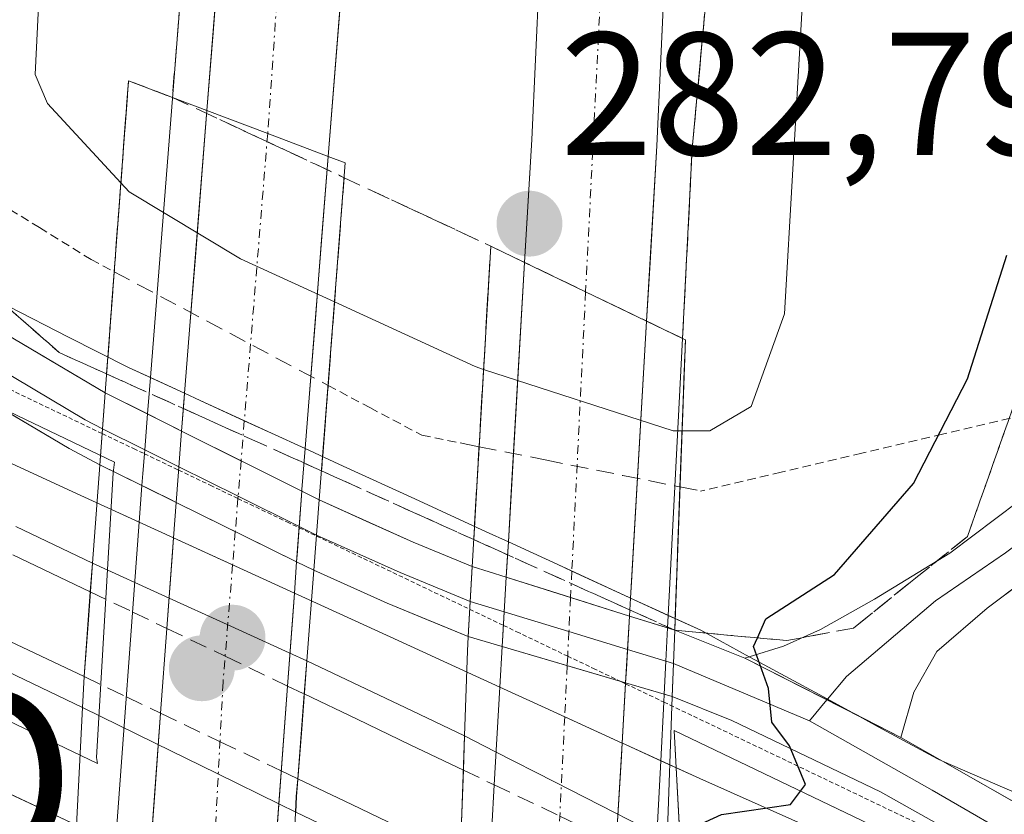
# Model space of a CAD drawing. Units: metres. Extents: x 608412 to 611892, y 4666810 to 4669177.
# Drawn here: x 609600 to 609656, y 4669039 to 4669085 of the extents above; entities that cross this region are included whole.
import ezdxf
from ezdxf.enums import TextEntityAlignment as Align

# ---------------------------------------------------------------- set-up
doc = ezdxf.new("R2010")
doc.units = ezdxf.units.M
doc.header["$MEASUREMENT"] = 0
for name, pattern in [('TRAZO_Y_PUNTO', [1, 0.5, -0.25, 0, -0.25]), ('TRAZOS', [0.75, 0.5, -0.25]), ('TRAZOS2', [0.375, 0.25, -0.125]), ('TRAZOSX2', [1.5, 1, -0.5])]:
    doc.linetypes.add(name, pattern=pattern)
doc.layers.get('0').update_dxf_attribs({"lineweight": 5})
for name, color, linetype, lineweight in [('Alambrada virtual', 2, 'TRAZOS', 0), ('Alambrada virtual oculto', 252, 'TRAZOSX2', 0), ('Arcén (en calzada doble)', 9, 'Continuous', 13), ('Carretera de calzada doble', 1, 'Continuous', 13), ('Carretera de calzada doble Cxs', 1, 'Continuous', 13), ('Carretera de calzada doble eje', 1, 'TRAZO_Y_PUNTO', 0), ('Carátula', 7, 'Continuous', 5), ('Curva de nivel maestra', 36, 'Continuous', 30), ('Curva de nivel normal', 36, 'Continuous', 0), ('Ferrocarril', 144, 'Continuous', 13), ('Ferrocarril oculto', 252, 'TRAZOSX2', 13), ('Layer 0', 7, 'Continuous', 0), ('Núcleo urbano CxS', 19, 'Continuous', 0), ('Puente', 1, 'Continuous', 0), ('Puente Cxs', 1, 'Continuous', 13), ('Punto de cota en construcción elevada', 7, 'Continuous', 0), ('Punto de cota en terreno', 7, 'Continuous', 0), ('Punto geodésico', 7, 'Continuous', 0), ('Rótulo de punto de cota en terreno', 19, 'Continuous', 0), ('Talud superficial', 39, 'TRAZOSX2', 0), ('Vía pecuaria', 92, 'Continuous', 13), ('Vía pecuaria CxS', 92, 'Continuous', 13), ('Vía pecuaria eje', 92, 'TRAZOS2', 0)]:
    doc.layers.add(name, color=color, linetype=linetype, lineweight=lineweight)
doc.styles.add('Arial', font='txt', dxfattribs={"height": 0.2})

# ---------------------------------------------------------------- blocks, each defined once
blk = doc.blocks.new('5PATER')
at = {"layer": 'Carátula', "linetype": 'Continuous', "lineweight": 5}
h = blk.add_hatch(color=250, dxfattribs=at)
edge = h.paths.add_edge_path()
edge.add_ellipse((0.002, 0.008), major_axis=(-1.326, -1.344), ratio=0.999422, start_angle=0, end_angle=360)
blk = doc.blocks.new('5PGEO')
blk.add_text('5PGEO', height=10).set_placement((0, 0), align=Align.MIDDLE_CENTER)
blk = doc.blocks.new('5PANOT')
at = {"layer": 'Carátula', "linetype": 'Continuous', "lineweight": 5}
h = blk.add_hatch(color=1, dxfattribs=at)
edge = h.paths.add_edge_path()
edge.add_arc((0.002, -0.001), 1.888, 270.0012, 630.0012)

msp = doc.modelspace()

# ---------------------------------------------------------------- linework, layer by layer
at = {"layer": 'Alambrada virtual', "color": 2, "linetype": 'TRAZOS', "lineweight": 0}
for points in [[(609662.111, 4669143.008, 273.248), (609661.595, 4669138.719, 273.596), (609661.08, 4669134.43, 273.634), (609660.827, 4669129.634, 273.373), (609660.574, 4669124.839, 273.348), (609660.321, 4669120.043, 273.365), (609660.069, 4669115.247, 273.481), (609659.816, 4669110.452, 273.754), (609659.563, 4669105.656, 274.042), (609659.31, 4669100.86, 274.209), (609659.057, 4669096.064, 274.265), (609658.804, 4669091.269, 274.355), (609658.552, 4669086.473, 274.542), (609658.299, 4669081.677, 274.688), (609658.046, 4669076.882, 274.743), (609657.793, 4669072.086, 274.713), (609657.54, 4669067.29, 274.605), (609657.425, 4669064.655, 274.521), (609657.31, 4669062.02, 274.457), (609652.685, 4669060.935, 274.973), (609648.06, 4669059.85, 276.096), (609643.435, 4669058.765, 277.398), (609638.81, 4669057.68, 278.076)], [(609591.73, 4669090.35, 275.539), (609592.81, 4669085.713, 276.456), (609593.89, 4669081.077, 276.957), (609594.97, 4669076.44, 276.746), (609597.937, 4669074.61, 277.377), (609600.903, 4669072.78, 277.57), (609603.87, 4669070.95, 277.715), (609605.19, 4669070.248, 277.907)], [(609617.456, 4669063.73, 277.887), (609619.85, 4669062.46, 277.55), (609622.83, 4669060.88, 277.394), (609625.46, 4669060.35, 277.78)]]:
    msp.add_polyline3d(points, dxfattribs=at)
at = {"layer": 'Alambrada virtual oculto', "color": 252, "linetype": 'TRAZOSX2', "lineweight": 0}
for points in [[(609605.19, 4669070.248, 277.907), (609617.456, 4669063.73, 277.887)], [(609625.46, 4669060.35, 277.78), (609626.111, 4669060.22, 277.867), (609629.91, 4669059.46, 278.313), (609634.36, 4669058.57, 278.481), (609637.631, 4669057.916, 278.325), (609638.81, 4669057.68, 278.076)]]:
    msp.add_polyline3d(points, dxfattribs=at)
at = {"layer": 'Arcén (en calzada doble)', "color": 9, "linetype": 'Continuous', "lineweight": 13}
for points in [[(609643.71, 4669142.721), (609641.6, 4669117.63), (609640.31, 4669103.5), (609639.61, 4669091.1), (609638.33, 4669077.32), (609637.78, 4669066.43), (609636.957, 4669050.553)], [(609614.016, 4669142.257), (609610.6, 4669106.38), (609607.265, 4669064.184)], [(609607.265, 4669064.184), (609607.1, 4669062.097)], [(609607.1, 4669062.097), (609606.938, 4669060.044)], [(609606.938, 4669060.044), (609606.92, 4669059.815)], [(609606.92, 4669059.815), (609606.83, 4669058.68), (609606.779, 4669057.991)], [(609606.779, 4669057.991), (609606.625, 4669055.903)], [(609606.625, 4669055.903), (609605.263, 4669037.469)], [(609636.957, 4669050.553), (609636.92, 4669049.83)], [(609636.92, 4669049.83), (609636.822, 4669047.931)], [(609636.822, 4669047.931), (609636.723, 4669046.03)], [(609636.723, 4669046.03), (609636.7, 4669045.583)], [(609636.7, 4669045.583), (609636.526, 4669042.22)], [(609636.526, 4669042.22), (609635.93, 4669030.73), (609635.714, 4669022.608)]]:
    msp.add_lwpolyline(points, dxfattribs=at)
at = {"layer": 'Carretera de calzada doble', "color": 1, "linetype": 'Continuous', "lineweight": 13}
for points in [[(609623.61, 4669142.407), (609622.71, 4669133.83), (609619.73, 4669105.56), (609617.46, 4669076.86)], [(609628.72, 4669070.79), (609629.13, 4669077.83), (609629.76, 4669091.61), (609630.47, 4669104.23), (609631.77, 4669118.5), (609633.15, 4669133.99), (609633.92, 4669142.568)], [(609641.05, 4669142.679), (609640.31, 4669134.1), (609638.92, 4669117.87), (609637.63, 4669103.7), (609636.93, 4669091.24), (609636.3, 4669077.46), (609635.72, 4669067.42)], [(609610.51, 4669079.5), (609612.62, 4669106.2), (609615.39, 4669133.71), (609616.25, 4669142.292)], [(609610.51, 4669079.5), (609609.226, 4669063.283)], [(609616.139, 4669060.11), (609617.46, 4669076.86)], [(609628.72, 4669070.79), (609627.789, 4669054.762)], [(609634.797, 4669051.545), (609635.72, 4669067.42)], [(609609.226, 4669063.283), (609609.055, 4669061.119)], [(609615.947, 4669057.672), (609615.953, 4669057.762), (609616.139, 4669060.11)], [(609608.74, 4669057.026), (609608.591, 4669055.003)], [(609608.591, 4669055.003), (609608.21, 4669049.8), (609607.85, 4669044.94), (609607.232, 4669036.543)], [(609627.789, 4669054.762), (609627.671, 4669052.738)], [(609615.52, 4669051.832), (609615.651, 4669053.627)], [(609614.153, 4669033.289), (609615.13, 4669046.5), (609615.52, 4669051.832)], [(609634.737, 4669050.515), (609634.797, 4669051.545)], [(609627.44, 4669048.758), (609627.305, 4669046.439)], [(609627.305, 4669046.439), (609626.98, 4669040.84), (609626.7, 4669035.94), (609626.42, 4669031.27), (609626.291, 4669027.392)], [(609634.314, 4669043.232), (609634.511, 4669046.629)], [(609634.511, 4669046.629), (609634.514, 4669046.679)], [(609633.352, 4669023.807), (609633.59, 4669030.94), (609633.69, 4669032.59), (609633.98, 4669037.49), (609634.314, 4669043.232)]]:
    msp.add_lwpolyline(points, dxfattribs=at)
at = {"layer": 'Carretera de calzada doble Cxs', "color": 1, "linetype": 'Continuous', "lineweight": 13}
for points in [[(609610.51, 4669079.5), (609613.99, 4669078.17), (609617.46, 4669076.86)], [(609610.51, 4669079.5), (609613.99, 4669078.17), (609617.46, 4669076.86)], [(609628.72, 4669070.79), (609632.22, 4669069.1), (609635.72, 4669067.42)], [(609628.72, 4669070.79), (609632.22, 4669069.1), (609635.72, 4669067.42)], [(609609.055, 4669061.119), (609608.85, 4669058.53), (609608.74, 4669057.026)], [(609609.055, 4669061.119), (609615.947, 4669057.672)], [(609609.055, 4669061.119), (609615.947, 4669057.672)], [(609609.055, 4669061.119), (609615.947, 4669057.672)], [(609615.947, 4669057.672), (609615.651, 4669053.627)], [(609608.74, 4669057.026), (609615.651, 4669053.627)], [(609608.74, 4669057.026), (609615.651, 4669053.627)], [(609608.74, 4669057.026), (609615.651, 4669053.627)], [(609627.671, 4669052.738), (609627.44, 4669048.758)], [(609627.671, 4669052.738), (609634.737, 4669050.515)], [(609627.671, 4669052.738), (609634.737, 4669050.515)], [(609627.671, 4669052.738), (609634.737, 4669050.515)], [(609634.737, 4669050.515), (609634.514, 4669046.679)], [(609627.44, 4669048.758), (609634.514, 4669046.679)], [(609627.44, 4669048.758), (609634.514, 4669046.679)], [(609627.44, 4669048.758), (609634.514, 4669046.679)]]:
    msp.add_lwpolyline(points, dxfattribs=at)
for points in [[(609618.217, 4669086.427, 282.375), (609617.838, 4669081.643, 282.418), (609617.46, 4669076.86, 282.355), (609617.46, 4669076.86, 282.355), (609613.99, 4669078.17, 282.468), (609610.51, 4669079.5, 282.312), (609610.862, 4669083.95, 282.528), (609611.213, 4669088.4, 282.511)], [(609636.72, 4669086.647, 282.435), (609636.51, 4669082.053, 282.493), (609636.3, 4669077.46, 282.53), (609636.107, 4669074.113, 282.56), (609635.913, 4669070.767, 282.574), (609635.72, 4669067.42, 282.317), (609635.72, 4669067.42, 282.317), (609632.22, 4669069.1, 282.692), (609628.72, 4669070.79, 282.208), (609628.925, 4669074.31, 282.64), (609629.13, 4669077.83, 282.698), (609629.34, 4669082.423, 282.639), (609629.55, 4669087.017, 282.542)], [(609607.232, 4669036.543, 275.544), (609607.513, 4669040.367, 275.301), (609607.85, 4669044.94, 275.17), (609608.21, 4669049.8, 275.321), (609608.53, 4669054.165, 275.481), (609608.592, 4669055.003, 275.539), (609608.74, 4669057.026, 275.677), (609608.85, 4669058.53, 275.779), (609609.055, 4669061.119, 276.129), (609609.182, 4669062.724, 276.346), (609609.226, 4669063.283, 276.56), (609609.514, 4669066.918, 277.95), (609609.846, 4669071.112, 279.795), (609610.178, 4669075.306, 281.375), (609610.51, 4669079.5, 282.312), (609613.99, 4669078.17, 282.468), (609617.46, 4669076.86, 282.355), (609617.083, 4669072.086, 281.567), (609616.707, 4669067.311, 279.544), (609616.33, 4669062.537, 277.342), (609616.139, 4669060.11, 276.576), (609615.954, 4669057.762, 275.834), (609615.947, 4669057.672, 275.83), (609615.679, 4669054.008, 275.657), (609615.651, 4669053.627, 275.63), (609615.52, 4669051.832, 275.506), (609615.405, 4669050.254, 275.396), (609615.13, 4669046.5, 275.282), (609614.84, 4669042.578, 275.225), (609614.55, 4669038.655, 274.98)], [(609626.7, 4669035.94, 274.99), (609626.98, 4669040.84, 275.272), (609627.229, 4669045.119, 275.298), (609627.305, 4669046.439, 275.349), (609627.44, 4669048.758, 275.439), (609627.477, 4669049.397, 275.464), (609627.671, 4669052.738, 275.761), (609627.726, 4669053.676, 275.845), (609627.789, 4669054.762, 276.203), (609627.974, 4669057.954, 277.255), (609628.223, 4669062.233, 279.362), (609628.472, 4669066.512, 281.106), (609628.72, 4669070.79, 282.208), (609632.22, 4669069.1, 282.692), (609635.72, 4669067.42, 282.317), (609635.43, 4669062.432, 280.739), (609635.14, 4669057.443, 278.131), (609634.85, 4669052.455, 276.302), (609634.797, 4669051.545, 276.113), (609634.737, 4669050.515, 275.9), (609634.56, 4669047.467, 275.268), (609634.514, 4669046.679, 275.255), (609634.314, 4669043.232, 275.198), (609634.27, 4669042.478, 275.186), (609633.98, 4669037.49, 275.08)]]:
    msp.add_polyline3d(points, dxfattribs=at)
at = {"layer": 'Carretera de calzada doble eje', "color": 1, "linetype": 'TRAZO_Y_PUNTO', "lineweight": 0}
for points in [[(609620.101, 4669142.352), (609616.09, 4669108.67), (609613.99, 4669078.17)], [(609637.52, 4669142.624), (609633.95, 4669103.54), (609632.22, 4669069.1)], [(609613.99, 4669078.17), (609612.65, 4669061.712)], [(609632.22, 4669069.1), (609631.432, 4669053.09)], [(609612.65, 4669061.712), (609612.463, 4669059.414)], [(609612.463, 4669059.414), (609612.298, 4669057.385)], [(609612.287, 4669057.25), (609612.133, 4669055.357)], [(609612.298, 4669057.385), (609612.287, 4669057.25)], [(609612.133, 4669055.357), (609611.978, 4669053.453)], [(609611.978, 4669053.453), (609611.43, 4669046.72), (609610.809, 4669034.861)], [(609631.432, 4669053.09), (609631.358, 4669051.578)], [(609631.358, 4669051.578), (609631.262, 4669049.622)], [(609631.262, 4669049.622), (609631.193, 4669048.215)], [(609631.193, 4669048.215), (609631.165, 4669047.664)], [(609631.165, 4669047.664), (609631.022, 4669044.738)], [(609631.022, 4669044.738), (609630.074, 4669025.472)]]:
    msp.add_lwpolyline(points, dxfattribs=at)
at = {"layer": 'Curva de nivel maestra', "color": 36, "linetype": 'Continuous', "lineweight": 30}
msp.add_polyline3d([(609656.42, 4669028.21, 275), (609652.54, 4669029.93, 275), (609647.89, 4669032.52, 275), (609644.87, 4669033.9, 275), (609642.67, 4669035.12, 275), (609640.01, 4669036.08, 275), (609637.51, 4669037.98, 275), (609640.01, 4669039.13, 275), (609643.97, 4669039.71, 275), (609644.82, 4669040.86, 275), (609643.91, 4669043.07, 275), (609642.9, 4669044.42, 275), (609642.7, 4669046.36, 275), (609641.85, 4669048.77, 275), (609642.067, 4669049.262, 275), (609642.55, 4669050.36, 275), (609646.49, 4669052.89, 275), (609651.03, 4669058.11, 275), (609654.11, 4669064.12, 275), (609656.38, 4669071.2, 275)], dxfattribs=at)
at = {"layer": 'Curva de nivel normal', "color": 36, "linetype": 'Continuous', "lineweight": 0}
for points in [[(609637.75, 4669061.14, 280), (609639.34, 4669061.13, 280), (609641.72, 4669062.53, 280), (609643.63, 4669067.83, 280), (609647.45, 4669134.21, 280), (609648.074, 4669142.789, 280)], [(609608.279, 4669142.167, 280), (609607.01, 4669133.58, 280), (609600.92, 4669087.05, 280), (609600.65, 4669081.56, 280), (609601.36, 4669079.89, 280), (609605.57, 4669075.35, 280)], [(609605.57, 4669075.35, 280), (609606.05, 4669074.83, 280), (609612.43, 4669071, 280), (609617.82, 4669068.52, 280)], [(609617.82, 4669068.52, 280), (609617.825, 4669068.518, 280)], [(609617.825, 4669068.518, 280), (609625.88, 4669064.81, 280), (609626.37, 4669064.65, 280)], [(609626.37, 4669064.65, 280), (609637.24, 4669061.14, 280), (609637.75, 4669061.14, 280)]]:
    msp.add_polyline3d(points, dxfattribs=at)
at = {"layer": 'Ferrocarril', "color": 144, "linetype": 'Continuous', "lineweight": 13}
for points in [[(609599.386, 4669054.018, 275.302), (609603.82, 4669051.9, 275.305)], [(609599.229, 4669049.06, 275.126), (609603.46, 4669047.04, 275.165)], [(609616.08, 4669046.05, 275.288), (609619.123, 4669044.593, 275.293), (609622.167, 4669043.137, 275.254), (609625.21, 4669041.68, 275.261)], [(609615.71, 4669041.19, 275.109), (609618.813, 4669039.707, 275.06), (609621.917, 4669038.223, 275.161), (609625.02, 4669036.74, 275.069)]]:
    msp.add_polyline3d(points, dxfattribs=at)
at = {"layer": 'Ferrocarril oculto', "color": 252, "linetype": 'TRAZOSX2', "lineweight": 13}
for points in [[(609603.82, 4669051.9, 275.305), (609606.25, 4669050.74, 275.319), (609608.21, 4669049.8, 275.321), (609611.56, 4669048.21, 275.298), (609615.13, 4669046.5, 275.282), (609616.08, 4669046.05, 275.288)], [(609603.46, 4669047.04, 275.165), (609605.89, 4669045.88, 275.157), (609607.85, 4669044.94, 275.17), (609611.26, 4669043.31, 275.22), (609614.77, 4669041.64, 275.162), (609615.71, 4669041.19, 275.109)], [(609625.21, 4669041.68, 275.261), (609626.98, 4669040.84, 275.272), (609630.75, 4669039.04, 275.18), (609633.98, 4669037.49, 275.08), (609636.23, 4669036.42, 275.076), (609636.84, 4669036.13, 275.076)]]:
    msp.add_polyline3d(points, dxfattribs=at)
at = {"layer": 'Layer 0', "linetype": 'Continuous', "lineweight": 0}
for points in [[(609476.774, 4669140.113), (609493.056, 4669131.301), (609502.251, 4669126.075), (609528.08, 4669110.76), (609538.145, 4669104.265), (609550.185, 4669096.15), (609570.097, 4669083.52), (609581.551, 4669076.1), (609589.62, 4669070.079), (609597.45, 4669065.37), (609603.53, 4669061.768), (609604.516, 4669061.245)], [(609484.24, 4669140.23), (609496.099, 4669132.822), (609505.095, 4669127.134), (609529.304, 4669112.648), (609540.152, 4669105.901), (609552.654, 4669098.095), (609565.486, 4669090.026), (609571.77, 4669085.66), (609580.563, 4669079.507), (609586.975, 4669074.578), (609590.349, 4669071.981), (609592.408, 4669070.567), (609598.419, 4669067.005), (609604.671, 4669063.311)], [(609694.14, 4669095.4), (609683.49, 4669080.06), (609675.9, 4669070.46), (609668.69, 4669062.5), (609659.49, 4669054.16), (609655.24, 4669050.96), (609652.36, 4669048.476), (609651.037, 4669046.147), (609650.296, 4669043.554)], [(609604.361, 4669059.18), (609602.6, 4669060.11), (609590.362, 4669067.363), (609586.636, 4669069.713)], [(609604.671, 4669063.311), (609604.361, 4669059.18)], [(609604.671, 4669063.311), (609604.361, 4669059.18)], [(609604.671, 4669063.311), (609607.1, 4669062.097)], [(609607.1, 4669062.097), (609609.055, 4669061.119)], [(609604.516, 4669061.245), (609606.938, 4669060.044)], [(609609.055, 4669061.119), (609608.85, 4669058.53), (609608.74, 4669057.026)], [(609609.055, 4669061.119), (609608.85, 4669058.53), (609608.74, 4669057.026)], [(609609.055, 4669061.119), (609608.85, 4669058.53), (609608.74, 4669057.026)], [(609609.055, 4669061.119), (609615.947, 4669057.672)], [(609641.606, 4669048.183), (609643.576, 4669048.793), (609645.692, 4669049.746), (609648.78, 4669051.48), (609653.1, 4669054.11), (609657.07, 4669057.09), (609661.352, 4669060.975)], [(609663.905, 4669060.726), (609658.28, 4669055.625), (609656.295, 4669054.135), (609652.291, 4669051.394), (609647.174, 4669047.047), (609646.09, 4669045.746)], [(609606.938, 4669060.044), (609608.893, 4669059.074)], [(609606.779, 4669057.991), (609604.361, 4669059.18)], [(609608.893, 4669059.074), (609612.298, 4669057.385)], [(609608.74, 4669057.026), (609606.779, 4669057.991)], [(609615.947, 4669057.672), (609615.651, 4669053.627)], [(609615.947, 4669057.672), (609615.651, 4669053.627)], [(609615.947, 4669057.672), (609615.651, 4669053.627)], [(609615.947, 4669057.672), (609616.95, 4669057.17)], [(609612.298, 4669057.385), (609615.799, 4669055.649)], [(609616.95, 4669057.17), (609616.64, 4669053.15), (609616.64, 4669053.14)], [(609616.95, 4669057.17), (609616.64, 4669053.15), (609616.64, 4669053.14)], [(609616.95, 4669057.17), (609622.34, 4669054.75), (609625.711, 4669053.354)], [(609608.74, 4669057.026), (609615.651, 4669053.627)], [(609615.799, 4669055.649), (609616.795, 4669055.155)], [(609616.795, 4669055.155), (609621.59, 4669053.005), (609625.596, 4669051.344)], [(609616.64, 4669053.14), (609615.651, 4669053.627)], [(609625.481, 4669049.334), (609620.84, 4669051.26), (609616.64, 4669053.14)], [(609625.711, 4669053.354), (609625.481, 4669049.334)], [(609625.711, 4669053.354), (609625.481, 4669049.334)], [(609625.711, 4669053.354), (609627.671, 4669052.738)], [(609627.671, 4669052.738), (609627.44, 4669048.758)], [(609627.671, 4669052.738), (609627.44, 4669048.758)], [(609627.671, 4669052.738), (609627.44, 4669048.758)], [(609627.671, 4669052.738), (609634.737, 4669050.515)], [(609625.596, 4669051.344), (609627.556, 4669050.748)], [(609627.556, 4669050.748), (609631.262, 4669049.622)], [(609634.737, 4669050.515), (609634.514, 4669046.679)], [(609634.737, 4669050.515), (609634.514, 4669046.679)], [(609634.737, 4669050.515), (609634.514, 4669046.679)], [(609634.737, 4669050.515), (609636.92, 4669049.83)], [(609603.031, 4669038.519), (609590.52, 4669044.39), (609577.18, 4669050.13)], [(609636.92, 4669049.83), (609637.33, 4669049.702)], [(609627.44, 4669048.758), (609625.481, 4669049.334)], [(609631.262, 4669049.622), (609634.626, 4669048.599)], [(609637.33, 4669049.702), (609637.26, 4669047.797), (609637.19, 4669045.893)], [(609637.33, 4669049.702), (609637.26, 4669047.797), (609637.19, 4669045.893)], [(609641.353, 4669048.105), (609637.33, 4669049.702)], [(609627.44, 4669048.758), (609634.514, 4669046.679)], [(609634.626, 4669048.599), (609636.822, 4669047.931)], [(609641.353, 4669048.105), (609641.606, 4669048.183)], [(609641.353, 4669048.105), (609650.296, 4669043.554)], [(609641.353, 4669048.105), (609650.296, 4669043.554)], [(609636.822, 4669047.931), (609637.26, 4669047.797)], [(609637.26, 4669047.797), (609645.057, 4669044.507)], [(609636.723, 4669046.03), (609634.514, 4669046.679)], [(609637.19, 4669045.893), (609636.723, 4669046.03)], [(609637.19, 4669045.893), (609640.6, 4669044.52), (609649.132, 4669040.432), (609658.652, 4669035.093)], [(609646.06, 4669045.71), (609645.057, 4669044.507)], [(609646.09, 4669045.746), (609646.06, 4669045.71)], [(609645.057, 4669044.507), (609652.095, 4669040.538), (609663.452, 4669033.963), (609674.625, 4669027.905), (609701.29, 4669015.45), (609737.47, 4668998.41), (609771.47, 4668981.885), (609848.052, 4668945.314)], [(609652.684, 4669042.193), (609650.296, 4669043.554)], [(609999.581, 4668875.472), (609991.2, 4668879.25), (609861.33, 4668940.69), (609772.14, 4668983.28), (609738.14, 4668999.81), (609701.95, 4669016.85), (609675.28, 4669029.31), (609652.684, 4669042.193)]]:
    msp.add_lwpolyline(points, dxfattribs=at)
for points in [[(609598.419, 4669067.005, 275.443), (609601.545, 4669065.158, 275.581), (609604.671, 4669063.312, 275.64), (609604.671, 4669063.312, 275.64), (609604.362, 4669059.18, 275.591), (609602.601, 4669060.11, 275.527), (609598.521, 4669062.528, 275.337)], [(609657.365, 4669052.56, 274.501), (609655.24, 4669050.96, 274.537), (609652.36, 4669048.476, 274.626), (609651.037, 4669046.147, 274.689), (609650.296, 4669043.554, 274.77), (609647.539, 4669044.957, 274.808), (609647.315, 4669045.071, 274.811), (609644.334, 4669046.588, 274.872), (609641.353, 4669048.105, 274.969), (609641.607, 4669048.184, 274.962), (609643.576, 4669048.793, 274.91), (609645.693, 4669049.746, 274.876), (609648.78, 4669051.48, 274.735), (609650.94, 4669052.795, 274.545), (609653.1, 4669054.11, 274.486), (609657.07, 4669057.09, 274.406)], [(609599.558, 4669055.638, 275.293), (609603.95, 4669053.54, 275.328), (609603.71, 4669050.295, 275.285), (609603.47, 4669047.05, 275.166), (609603.38, 4669045.27, 275.041), (609603.38, 4669045.27, 275.041), (609599.106, 4669047.311, 275.045)], [(609599.558, 4669055.638, 275.293), (609603.95, 4669053.54, 275.328)], [(609599.558, 4669055.638, 275.293), (609603.95, 4669053.54, 275.328)], [(609603.95, 4669053.54, 275.328), (609603.71, 4669050.295, 275.285), (609603.47, 4669047.05, 275.166), (609603.38, 4669045.27, 275.041)], [(609603.95, 4669053.54, 275.328), (609603.71, 4669050.295, 275.285), (609603.47, 4669047.05, 275.166), (609603.38, 4669045.27, 275.041)], [(609603.95, 4669053.54, 275.328), (609603.71, 4669050.295, 275.285), (609603.47, 4669047.05, 275.166), (609603.38, 4669045.27, 275.041)], [(609603.95, 4669053.54, 275.328), (609603.71, 4669050.295, 275.285), (609603.47, 4669047.05, 275.166), (609603.38, 4669045.27, 275.041)], [(609603.95, 4669053.54, 275.328), (609608.131, 4669051.638, 275.373), (609611.676, 4669050.026, 275.37), (609615.222, 4669048.413, 275.274), (609616.24, 4669047.95, 275.271)], [(609603.95, 4669053.54, 275.328), (609608.131, 4669051.638, 275.373), (609611.676, 4669050.026, 275.37), (609615.222, 4669048.413, 275.274), (609616.24, 4669047.95, 275.271)], [(609657.411, 4669035.788, 274.536), (609653.272, 4669038.11, 274.701), (609649.132, 4669040.432, 274.823), (609644.866, 4669042.476, 274.922), (609640.6, 4669044.52, 275.063), (609637.191, 4669045.893, 275.163), (609637.26, 4669047.798, 275.336), (609637.33, 4669049.702, 275.509), (609641.353, 4669048.105, 274.969), (609644.334, 4669046.588, 274.872), (609647.315, 4669045.071, 274.811), (609647.539, 4669044.957, 274.808), (609650.296, 4669043.554, 274.77), (609652.684, 4669042.193, 274.608), (609654.46, 4669041.18, 274.487), (609658.624, 4669038.806, 274.386)], [(609616.24, 4669047.95, 275.271), (609615.94, 4669044.055, 275.303), (609615.64, 4669040.16, 275.026), (609615.6, 4669039.27, 274.955)], [(609616.24, 4669047.95, 275.271), (609615.94, 4669044.055, 275.303), (609615.64, 4669040.16, 275.026), (609615.6, 4669039.27, 274.955)], [(609616.24, 4669047.95, 275.271), (609615.94, 4669044.055, 275.303), (609615.64, 4669040.16, 275.026), (609615.6, 4669039.27, 274.955)], [(609616.24, 4669047.95, 275.271), (609615.94, 4669044.055, 275.303), (609615.64, 4669040.16, 275.026), (609615.6, 4669039.27, 274.955)], [(609616.24, 4669047.95, 275.271), (609619.253, 4669046.513, 275.304), (609622.267, 4669045.077, 275.291), (609625.28, 4669043.64, 275.258)], [(609616.24, 4669047.95, 275.271), (609619.253, 4669046.513, 275.304), (609622.267, 4669045.077, 275.291), (609625.28, 4669043.64, 275.258)], [(609599.106, 4669047.311, 275.045), (609603.38, 4669045.27, 275.041)], [(609599.106, 4669047.311, 275.045), (609603.38, 4669045.27, 275.041)], [(609603.38, 4669045.27, 275.041), (609607.531, 4669043.232, 275.132), (609611.095, 4669041.482, 275.217), (609614.66, 4669039.732, 275.041), (609615.6, 4669039.27, 274.955)], [(609603.38, 4669045.27, 275.041), (609607.531, 4669043.232, 275.132), (609611.095, 4669041.482, 275.217), (609614.66, 4669039.732, 275.041), (609615.6, 4669039.27, 274.955)], [(609625.28, 4669043.64, 275.258), (609625.125, 4669039.215, 275.268), (609624.97, 4669034.79, 274.849)], [(609625.28, 4669043.64, 275.258), (609625.125, 4669039.215, 275.268), (609624.97, 4669034.79, 274.849)], [(609625.28, 4669043.64, 275.258), (609625.125, 4669039.215, 275.268), (609624.97, 4669034.79, 274.849)], [(609625.28, 4669043.64, 275.258), (609625.125, 4669039.215, 275.268), (609624.97, 4669034.79, 274.849)], [(609625.28, 4669043.64, 275.258), (609627.023, 4669042.749, 275.257), (609630.468, 4669040.988, 275.21), (609633.914, 4669039.226, 275.103), (609636.9, 4669037.7, 275.017)], [(609625.28, 4669043.64, 275.258), (609627.023, 4669042.749, 275.257), (609630.468, 4669040.988, 275.21), (609633.914, 4669039.226, 275.102), (609636.9, 4669037.7, 275.017)], [(609615.6, 4669039.27, 274.955), (609618.723, 4669037.777, 274.971), (609621.847, 4669036.283, 274.99), (609624.97, 4669034.79, 274.849)], [(609615.6, 4669039.27, 274.955), (609618.723, 4669037.777, 274.971), (609621.847, 4669036.283, 274.99), (609624.97, 4669034.79, 274.849)]]:
    msp.add_polyline3d(points, dxfattribs=at)
for points in [[(609616.641, 4669053.15, 275.625), (609616.64, 4669053.14, 275.625), (609615.651, 4669053.627, 275.635), (609612.547, 4669055.154, 275.668), (609608.74, 4669057.026, 275.67), (609608.454, 4669057.167, 275.67), (609604.362, 4669059.18, 275.591), (609604.671, 4669063.312, 275.64), (609608.764, 4669061.264, 276.085), (609609.055, 4669061.119, 276.086), (609612.857, 4669059.217, 276.094), (609615.947, 4669057.672, 275.893), (609616.95, 4669057.17, 275.828), (609616.641, 4669053.15, 275.625)], [(609625.711, 4669053.354, 275.624), (609625.481, 4669049.334, 275.423), (609623.161, 4669050.297, 275.452), (609620.84, 4669051.26, 275.481), (609616.64, 4669053.14, 275.625), (609616.641, 4669053.15, 275.625), (609616.95, 4669057.17, 275.828), (609619.645, 4669055.96, 275.842), (609622.34, 4669054.75, 275.787), (609625.711, 4669053.354, 275.624)], [(609615.6, 4669039.27, 274.955), (609614.66, 4669039.732, 275.041), (609611.095, 4669041.482, 275.217), (609607.531, 4669043.232, 275.132), (609603.38, 4669045.27, 275.041), (609603.47, 4669047.05, 275.166), (609603.71, 4669050.295, 275.285), (609603.95, 4669053.54, 275.328), (609608.131, 4669051.638, 275.373), (609611.676, 4669050.026, 275.37), (609615.222, 4669048.413, 275.274), (609616.24, 4669047.95, 275.271), (609615.94, 4669044.055, 275.303), (609615.64, 4669040.16, 275.026), (609615.6, 4669039.27, 274.955)], [(609637.26, 4669047.798, 275.336), (609637.191, 4669045.893, 275.163), (609634.514, 4669046.679, 275.266), (609633.287, 4669047.04, 275.313), (609629.384, 4669048.187, 275.41), (609627.44, 4669048.758, 275.417), (609625.481, 4669049.334, 275.423), (609625.711, 4669053.354, 275.624), (609627.671, 4669052.738, 275.737), (609630.224, 4669051.935, 275.884), (609634.737, 4669050.515, 275.793), (609637.33, 4669049.702, 275.509), (609637.26, 4669047.798, 275.336)], [(609603.031, 4669038.519, 275.443), (609602.881, 4669035.494, 275.568), (609602.731, 4669032.469, 275.969), (609599.103, 4669034.174, 275.718), (609595.476, 4669035.88, 275.752), (609591.848, 4669037.585, 275.534), (609588.22, 4669039.29, 275.23), (609583.86, 4669041.167, 275.067), (609579.5, 4669043.043, 274.796), (609575.14, 4669044.92, 274.684), (609576.16, 4669047.525, 274.803), (609577.18, 4669050.13, 274.864), (609581.627, 4669048.217, 274.82), (609586.073, 4669046.303, 274.917), (609590.52, 4669044.39, 275.06), (609594.69, 4669042.433, 275.102), (609598.861, 4669040.476, 275.218), (609603.031, 4669038.519, 275.443)], [(609624.97, 4669034.79, 274.849), (609621.847, 4669036.283, 274.99), (609618.723, 4669037.777, 274.971), (609615.6, 4669039.27, 274.955), (609615.64, 4669040.16, 275.026), (609615.94, 4669044.055, 275.303), (609616.24, 4669047.95, 275.271), (609619.253, 4669046.513, 275.304), (609622.267, 4669045.077, 275.291), (609625.28, 4669043.64, 275.258), (609625.125, 4669039.215, 275.268), (609624.97, 4669034.79, 274.849)], [(609636.62, 4669029.9, 274.877), (609633.535, 4669031.195, 274.987), (609630.08, 4669032.645, 274.925), (609626.626, 4669034.095, 274.764), (609624.97, 4669034.79, 274.849), (609625.125, 4669039.215, 275.268), (609625.28, 4669043.64, 275.258), (609627.023, 4669042.749, 275.257), (609630.468, 4669040.988, 275.21), (609633.914, 4669039.226, 275.103), (609636.9, 4669037.7, 275.017), (609636.76, 4669033.8, 275.158), (609636.62, 4669029.9, 274.877)]]:
    msp.add_polyline3d(points, close=True, dxfattribs=at)
at = {"layer": 'Núcleo urbano CxS', "color": 19, "linetype": 'Continuous', "lineweight": 0}
for points in [[(609597.852, 4669142.005, 275.703), (609664.277, 4669143.042, 271.454), (609657.736, 4669063.065, 274.35), (609662.769, 4669039.139, 274.173), (609662.61, 4669031.826, 274.496), (609637.291, 4669043.959, 275.115), (609638.23, 4669026.58, 274.778), (609638.32, 4669025.724, 274.919), (609662.228, 4669014.267, 274.099), (609662.078, 4669007.42, 274.37), (609661.649, 4668987.689, 274.128), (609659.665, 4668932.958, 274.264), (609665.326, 4668798.318, 274.797), (609698.899, 4668528.57, 276.634)], [(609552.939, 4669066.381, 275.048), (609554.199, 4669065.791, 275.055), (609576.383, 4669055.405, 274.876), (609604.228, 4669042.062, 275.396), (609604.167, 4669042.412, 275.394), (609605.127, 4669058.725, 275.597), (609605.211, 4669059.333, 275.626), (609583.261, 4669069.851, 274.933), (609567.725, 4669077.125, 274.893)], [(609552.939, 4669066.381, 275.048), (609554.199, 4669065.791, 275.055), (609576.383, 4669055.405, 274.876), (609604.228, 4669042.062, 275.396), (609604.167, 4669042.412, 275.394), (609605.127, 4669058.725, 275.597), (609605.211, 4669059.333, 275.626), (609583.261, 4669069.851, 274.933), (609567.725, 4669077.125, 274.893)], [(609576.383, 4669055.405, 274.876), (609604.228, 4669042.062, 275.396), (609604.167, 4669042.412, 275.394), (609605.127, 4669058.725, 275.597), (609605.211, 4669059.333, 275.626), (609583.261, 4669069.851, 274.933)], [(610566.17, 4668582.099, 271.972), (610315.136, 4668700.718, 273.558), (610315.134, 4668700.719, 273.558), (610055.042, 4668826.118, 273.941), (609826.351, 4668935.617, 273.964), (609793.529, 4668951.346, 273.818), (609662.228, 4669014.267, 274.099), (609638.32, 4669025.724, 274.919), (609638.23, 4669026.58, 274.778), (609637.291, 4669043.959, 275.115), (609662.61, 4669031.826, 274.496), (609833.262, 4668950.047, 274.114), (610061.98, 4668840.536, 274.006), (610322.053, 4668715.146, 273.391), (610573.063, 4668596.538, 271.92)], [(609662.61, 4669031.826, 274.496), (609637.291, 4669043.959, 275.115), (609638.23, 4669026.58, 274.778), (609638.32, 4669025.724, 274.919), (609662.228, 4669014.267, 274.099)], [(609662.61, 4669031.826, 274.496), (609637.291, 4669043.959, 275.115), (609638.23, 4669026.58, 274.778), (609638.32, 4669025.724, 274.919), (609662.228, 4669014.267, 274.099)]]:
    msp.add_polyline3d(points, dxfattribs=at)
msp.add_polyline3d([(609604.228, 4669042.062, 275.396), (609576.383, 4669055.405, 274.876), (609554.199, 4669065.791, 275.055), (609552.939, 4669066.381, 275.048), (609411.486, 4669132.608, 274.723), (609411.391, 4669132.675, 274.728), (609411.34, 4669132.728, 274.731), (609411.302, 4669132.781, 274.735), (609411.271, 4669132.839, 274.739), (609411.248, 4669132.9, 274.744), (609411.23, 4669132.988, 274.751), (609411.227, 4669133.062, 274.756), (609411.233, 4669133.127, 274.761), (609411.248, 4669133.19, 274.766), (609411.269, 4669133.247, 274.771), (609398.957, 4669138.898, 274.709), (609434.591, 4669139.455, 274.603), (609567.725, 4669077.125, 274.893), (609583.261, 4669069.851, 274.933), (609605.211, 4669059.333, 275.626), (609605.127, 4669058.725, 275.597), (609604.167, 4669042.412, 275.394), (609604.228, 4669042.062, 275.396)], close=True, dxfattribs=at)
at = {"layer": 'Puente', "color": 1, "linetype": 'Continuous', "lineweight": 0}
for points in [[(609603.03, 4669038.5, 275.446), (609603.37, 4669045.27, 275.041), (609603.46, 4669047.04, 275.165), (609603.82, 4669051.9, 275.305), (609603.94, 4669053.54, 275.328), (609604.36, 4669059.16, 275.59), (609604.67, 4669063.3, 275.64), (609606.01, 4669081.2, 281.561), (609608.53, 4669080.24, 281.919), (609610.51, 4669079.5, 282.312), (609613.99, 4669078.17, 282.468), (609617.46, 4669076.86, 282.355), (609618.44, 4669076.49, 282.312), (609616.95, 4669057.18, 275.829), (609616.64, 4669053.15, 275.625), (609616.23, 4669047.95, 275.271), (609616.08, 4669046.05, 275.288), (609615.71, 4669041.19, 275.109), (609615.63, 4669040.16, 275.026), (609615.59, 4669039.27, 274.955), (609615.32, 4669032.75, 275.273)], [(609625.02, 4669036.74, 275.069), (609625.21, 4669041.68, 275.261), (609625.27, 4669043.64, 275.258), (609625.44, 4669048.52, 275.383), (609625.48, 4669049.32, 275.422), (609625.71, 4669053.34, 275.624), (609626.111, 4669060.22, 277.867), (609626.78, 4669071.72, 282.096), (609628.72, 4669070.79, 282.208), (609632.22, 4669069.1, 282.692), (609635.72, 4669067.42, 282.317), (609637.78, 4669066.43, 281.773), (609637.94, 4669066.35, 281.715), (609637.631, 4669057.916, 278.325), (609637.33, 4669049.7, 275.509), (609637.19, 4669045.88, 275.163), (609636.89, 4669037.7, 275.018)]]:
    msp.add_polyline3d(points, dxfattribs=at)
at = {"layer": 'Puente Cxs', "color": 1, "linetype": 'Continuous', "lineweight": 13}
for points in [[(609603.03, 4669038.5, 275.445), (609603.37, 4669045.27, 275.041), (609603.46, 4669047.04, 275.165), (609603.82, 4669051.9, 275.305), (609603.94, 4669053.54, 275.328), (609604.36, 4669059.16, 275.59), (609604.67, 4669063.3, 275.64), (609606.01, 4669081.2, 281.561), (609608.53, 4669080.24, 281.919), (609610.51, 4669079.5, 282.312), (609613.99, 4669078.17, 282.468), (609617.46, 4669076.86, 282.355), (609618.44, 4669076.49, 282.312), (609616.95, 4669057.18, 275.829), (609616.64, 4669053.15, 275.625), (609616.23, 4669047.95, 275.271), (609616.08, 4669046.05, 275.288), (609615.71, 4669041.19, 275.109), (609615.63, 4669040.16, 275.026), (609615.59, 4669039.27, 274.955), (609615.32, 4669032.75, 275.273)], [(609625.02, 4669036.74, 275.069), (609625.21, 4669041.68, 275.261), (609625.27, 4669043.64, 275.258), (609625.44, 4669048.52, 275.383), (609625.48, 4669049.32, 275.422), (609625.71, 4669053.34, 275.624), (609626.78, 4669071.72, 282.096), (609628.72, 4669070.79, 282.208), (609632.22, 4669069.1, 282.692), (609635.72, 4669067.42, 282.317), (609637.78, 4669066.43, 281.773), (609637.94, 4669066.35, 281.715), (609637.33, 4669049.7, 275.509), (609637.19, 4669045.88, 275.164), (609636.89, 4669037.7, 275.018)]]:
    msp.add_polyline3d(points, dxfattribs=at)
at = {"layer": 'Talud superficial', "color": 39, "linetype": 'TRAZOSX2', "lineweight": 0}
for points in [[(609637.33, 4669049.7, 275.139), (609640.54, 4669049.4, 274.943), (609643.75, 4669049.11, 274.774), (609647.58, 4669049.82, 274.614), (609650.84, 4669052.45, 274.482), (609654.11, 4669055.07, 274.39), (609657.27, 4669063.99, 274.48), (609660.21, 4669089.56, 274.37), (609660.89, 4669099.29, 274.033), (609661.22, 4669104.15, 273.826), (609661.9, 4669113.87, 272.831), (609662.23, 4669118.73, 272.605), (609662.91, 4669128.46, 272.284), (609663.24, 4669133.32, 272.239), (609663.92, 4669143.037, 272.593)], [(609643.71, 4669142.721, 281.771), (609642.99, 4669134.14, 281.785), (609642.29, 4669125.89, 281.822), (609641.95, 4669121.76, 281.953), (609641.6, 4669117.63, 281.942), (609640.31, 4669103.5, 282.019), (609640.08, 4669099.37, 282.097), (609639.84, 4669095.23, 282.179), (609639.61, 4669091.1, 282.231), (609639.18, 4669086.51, 282.278), (609638.76, 4669081.91, 282.323), (609638.33, 4669077.32, 282.414), (609638.15, 4669073.69, 282.499), (609637.96, 4669070.06, 282.494), (609637.78, 4669066.43, 282.538)], [(609597.338, 4669141.997, 273.828), (609596.95, 4669138.31, 273.918), (609596.47, 4669133.84, 274.002), (609595.06, 4669120.43, 274.122), (609594.58, 4669115.96, 274.5), (609593.64, 4669107.02, 274.881), (609593.28, 4669102.11, 275.122), (609592.93, 4669097.19, 275.453), (609592.57, 4669092.28, 275.64), (609592.22, 4669087.36, 275.954), (609592.22, 4669078.71, 276.18), (609594.49, 4669074.48, 276.136), (609596.76, 4669070.26, 275.41), (609599.4, 4669067.94, 275.39), (609602.03, 4669065.62, 275.477), (609604.752, 4669064.392, 275.63)], [(609613.2, 4669133.68, 282.124), (609612.77, 4669129.13, 282.192), (609612.33, 4669124.58, 282.251), (609611.47, 4669115.48, 282.291), (609611.03, 4669110.93, 282.358), (609610.6, 4669106.38, 282.356), (609610.26, 4669102.02, 282.457), (609609.91, 4669097.67, 282.482), (609609.57, 4669093.31, 282.513), (609608.87, 4669084.6, 282.583), (609608.53, 4669080.24, 282.605)], [(609608.987, 4669086.05, 282.575), (609608.87, 4669084.6, 282.583), (609608.757, 4669083.147, 282.587), (609608.643, 4669081.693, 282.592), (609608.53, 4669080.24, 282.605), (609607.27, 4669080.72, 282.208), (609606.01, 4669081.2, 281.732), (609605.87, 4669079.332, 280.95), (609605.73, 4669077.465, 280.406), (609605.591, 4669075.598, 279.84), (609605.451, 4669073.73, 279.174), (609605.311, 4669071.863, 278.485), (609605.171, 4669069.995, 278.178), (609605.031, 4669068.127, 277.198), (609604.892, 4669066.26, 276.088), (609604.752, 4669064.393, 275.63), (609604.752, 4669064.393, 275.63), (609603.391, 4669065.006, 275.522), (609602.03, 4669065.62, 275.477), (609600.715, 4669066.78, 275.453), (609599.4, 4669067.94, 275.39)], [(609656.743, 4669062.503, 274.486), (609656.217, 4669061.017, 274.476), (609655.69, 4669059.53, 274.451), (609655.163, 4669058.043, 274.413), (609654.637, 4669056.557, 274.397), (609654.11, 4669055.07, 274.39), (609653.02, 4669054.197, 274.418), (609651.93, 4669053.323, 274.449), (609650.84, 4669052.45, 274.482), (609649.753, 4669051.573, 274.511), (609648.667, 4669050.697, 274.565), (609647.58, 4669049.82, 274.614), (609645.665, 4669049.465, 274.694), (609643.75, 4669049.11, 274.774), (609643.75, 4669049.11, 274.774), (609642.145, 4669049.255, 274.873), (609640.54, 4669049.4, 274.943), (609638.935, 4669049.55, 275.001), (609637.33, 4669049.7, 275.139), (609637.398, 4669051.55, 275.576), (609637.466, 4669053.4, 276.869), (609637.533, 4669055.25, 277.581), (609637.601, 4669057.1, 278.12), (609637.669, 4669058.95, 279.016), (609637.737, 4669060.8, 279.981), (609637.804, 4669062.65, 280.825), (609637.872, 4669064.5, 281.738), (609637.94, 4669066.35, 282.534), (609637.78, 4669066.43, 282.538), (609637.87, 4669068.245, 282.496), (609637.96, 4669070.06, 282.494), (609638.055, 4669071.875, 282.539), (609638.15, 4669073.69, 282.499), (609638.24, 4669075.505, 282.46), (609638.33, 4669077.32, 282.414), (609638.473, 4669078.85, 282.379), (609638.617, 4669080.38, 282.361), (609638.76, 4669081.91, 282.323), (609638.9, 4669083.443, 282.318), (609639.04, 4669084.977, 282.304)], [(609605.34, 4669072.25, 278.607), (609606.01, 4669081.2, 281.732), (609608.53, 4669080.24, 282.605)], [(609608.53, 4669080.24, 282.605), (609618.375, 4669075.644, 282.377)], [(609618.375, 4669075.644, 282.377), (609618.246, 4669073.975, 281.941)], [(609618.375, 4669075.644, 282.377), (609626.78, 4669071.72, 282.32)], [(609605.34, 4669072.25, 278.607), (609604.752, 4669064.392, 275.63)], [(609618.038, 4669071.279, 281.001), (609617.671, 4669066.523, 279.52)], [(609626.78, 4669071.72, 282.32), (609630.796, 4669069.788, 282.733)], [(609626.645, 4669069.395, 281.511), (609625.801, 4669054.9, 275.647)], [(609632.22, 4669069.1, 282.691), (609634.22, 4669068.14, 282.651), (609637.94, 4669066.35, 282.534)], [(609637.94, 4669066.35, 282.534), (609637.766, 4669061.593, 280.343)], [(609637.78, 4669066.43, 282.538), (609637.94, 4669066.35, 282.534)], [(609604.752, 4669064.392, 275.63), (609617.078, 4669058.834, 275.9)], [(609617.459, 4669063.78, 277.91), (609617.078, 4669058.834, 275.9)], [(609617.078, 4669058.834, 275.9), (609625.801, 4669054.9, 275.647)], [(609637.635, 4669058.025, 278.568), (609637.533, 4669055.25, 277.581)], [(609625.801, 4669054.9, 275.647), (609637.33, 4669049.7, 275.139)], [(609637.533, 4669055.25, 277.581), (609637.417, 4669052.079, 275.945)]]:
    msp.add_polyline3d(points, dxfattribs=at)
for points in [[(609617.078, 4669058.834, 275.9), (609615.317, 4669059.628, 276.23), (609613.556, 4669060.422, 276.349), (609611.795, 4669061.216, 276.427), (609610.034, 4669062.01, 276.309), (609608.274, 4669062.804, 276.044), (609606.513, 4669063.598, 275.763), (609604.752, 4669064.393, 275.63), (609604.892, 4669066.26, 276.088), (609605.031, 4669068.127, 277.198), (609605.171, 4669069.995, 278.178), (609605.311, 4669071.863, 278.485), (609605.451, 4669073.73, 279.174), (609605.591, 4669075.598, 279.84), (609605.73, 4669077.465, 280.406), (609605.87, 4669079.332, 280.95), (609606.01, 4669081.2, 281.732), (609607.27, 4669080.72, 282.208), (609608.53, 4669080.24, 282.605), (609610.171, 4669079.474, 282.572), (609611.812, 4669078.708, 282.561), (609613.452, 4669077.942, 282.531), (609615.093, 4669077.176, 282.494), (609616.734, 4669076.41, 282.462), (609618.375, 4669075.644, 282.377), (609618.231, 4669073.776, 281.889), (609618.087, 4669071.908, 281.192), (609617.942, 4669070.041, 280.627), (609617.798, 4669068.173, 279.875), (609617.654, 4669066.305, 279.473), (609617.51, 4669064.437, 278.187), (609617.366, 4669062.569, 277.399), (609617.222, 4669060.702, 276.517), (609617.078, 4669058.834, 275.9)], [(609625.801, 4669054.9, 275.647), (609624.056, 4669055.686, 275.652), (609622.311, 4669056.473, 275.762), (609620.567, 4669057.26, 275.754), (609618.822, 4669058.047, 275.702), (609617.078, 4669058.834, 275.9), (609617.222, 4669060.702, 276.517), (609617.366, 4669062.569, 277.399), (609617.51, 4669064.437, 278.187), (609617.654, 4669066.305, 279.473), (609617.798, 4669068.173, 279.875), (609617.942, 4669070.041, 280.627), (609618.087, 4669071.908, 281.192), (609618.231, 4669073.776, 281.889), (609618.375, 4669075.644, 282.377), (609620.056, 4669074.859, 282.149), (609621.737, 4669074.074, 282.098), (609623.418, 4669073.29, 281.989), (609625.099, 4669072.505, 282.054), (609626.78, 4669071.72, 282.32), (609626.671, 4669069.851, 281.649), (609626.562, 4669067.982, 281.081), (609626.454, 4669066.113, 280.573), (609626.345, 4669064.244, 279.904), (609626.236, 4669062.375, 278.507), (609626.127, 4669060.506, 277.939), (609626.018, 4669058.637, 277.207), (609625.91, 4669056.769, 276.144), (609625.801, 4669054.9, 275.647)], [(609637.33, 4669049.7, 275.139), (609635.683, 4669050.443, 275.537), (609634.036, 4669051.186, 275.814), (609632.389, 4669051.928, 275.945), (609630.742, 4669052.671, 275.965), (609629.095, 4669053.414, 275.873), (609627.448, 4669054.157, 275.747), (609625.801, 4669054.9, 275.647), (609625.91, 4669056.769, 276.144), (609626.018, 4669058.637, 277.207), (609626.127, 4669060.506, 277.939), (609626.236, 4669062.375, 278.507), (609626.345, 4669064.244, 279.904), (609626.454, 4669066.113, 280.573), (609626.562, 4669067.982, 281.081), (609626.671, 4669069.851, 281.649), (609626.78, 4669071.72, 282.32), (609628.122, 4669071.074, 282.811), (609629.465, 4669070.428, 282.774), (609630.807, 4669069.782, 282.733), (609632.22, 4669069.1, 282.691), (609633.22, 4669068.62, 282.674), (609634.22, 4669068.14, 282.651), (609635.46, 4669067.543, 282.609), (609636.7, 4669066.947, 282.571), (609637.94, 4669066.35, 282.534), (609637.872, 4669064.5, 281.738), (609637.804, 4669062.65, 280.825), (609637.737, 4669060.8, 279.981), (609637.669, 4669058.95, 279.016), (609637.601, 4669057.1, 278.12), (609637.533, 4669055.25, 277.581), (609637.466, 4669053.4, 276.869), (609637.398, 4669051.55, 275.576), (609637.33, 4669049.7, 275.139)]]:
    msp.add_polyline3d(points, close=True, dxfattribs=at)
at = {"layer": 'Vía pecuaria', "color": 92, "linetype": 'Continuous', "lineweight": 13}
for points in [[(609599.138, 4669068.259, 275.548), (609602.575, 4669066.509, 275.957), (609606.013, 4669064.759, 276.194), (609607.265, 4669064.184, 276.313)], [(609607.265, 4669064.184, 276.313), (609609.226, 4669063.283, 276.498)], [(609609.226, 4669063.283, 276.498), (609610.114, 4669062.876, 276.582), (609612.65, 4669061.712, 276.622)], [(609612.65, 4669061.712, 276.622), (609614.216, 4669060.993, 276.647), (609616.139, 4669060.11, 276.444)], [(609616.139, 4669060.11, 276.444), (609618.318, 4669059.11, 276.214), (609622.419, 4669057.227, 276.184), (609626.521, 4669055.344, 276.203), (609627.789, 4669054.762, 276.182)], [(609598.847, 4669059.462, 275.232), (609603.282, 4669057.432, 275.502), (609606.625, 4669055.903, 275.523)], [(609606.625, 4669055.903, 275.523), (609607.717, 4669055.403, 275.53), (609608.591, 4669055.003, 275.53)], [(609608.591, 4669055.003, 275.53), (609611.978, 4669053.453, 275.532)], [(609627.789, 4669054.762, 276.182), (609630.622, 4669053.461, 276.133), (609631.432, 4669053.09, 276.12)], [(609611.978, 4669053.453, 275.532), (609612.152, 4669053.373, 275.533), (609615.52, 4669051.832, 275.497)], [(609631.432, 4669053.09, 276.12), (609634.724, 4669051.579, 276.067), (609634.797, 4669051.545, 276.056)], [(609615.52, 4669051.832, 275.497), (609616.587, 4669051.344, 275.486), (609621.022, 4669049.314, 275.388), (609625.457, 4669047.285, 275.351), (609627.305, 4669046.439, 275.332)], [(609634.797, 4669051.545, 276.056), (609636.957, 4669050.553, 275.719)], [(609636.957, 4669050.553, 275.719), (609638.825, 4669049.696, 275.428), (609641.606, 4669048.183, 275.023)], [(609641.606, 4669048.183, 275.023), (609642.216, 4669047.852, 274.935), (609645.607, 4669046.008, 274.837), (609646.09, 4669045.746, 274.83)], [(609627.305, 4669046.439, 275.332), (609629.893, 4669045.255, 275.307), (609631.022, 4669044.738, 275.281)], [(609646.09, 4669045.746, 274.83), (609647.541, 4669044.956, 274.811)], [(609631.022, 4669044.738, 275.281), (609634.314, 4669043.232, 275.207)], [(609647.541, 4669044.956, 274.811), (609648.997, 4669044.164, 274.792), (609652.388, 4669042.321, 274.642), (609652.684, 4669042.193, 274.622)], [(609634.314, 4669043.232, 275.207), (609634.328, 4669043.225, 275.207), (609636.526, 4669042.22, 275.111)], [(609636.526, 4669042.22, 275.111), (609638.763, 4669041.196, 275.014), (609642.284, 4669039.633, 274.805), (609645.804, 4669038.071, 274.883), (609649.325, 4669036.508, 274.782), (609652.475, 4669035.028, 274.655), (609655.625, 4669033.549, 274.594), (609658.775, 4669032.069, 274.554), (609661.219, 4669030.851, 274.519), (609665.152, 4669028.89, 274.414), (609669.085, 4669026.929, 274.383), (609673.018, 4669024.969, 274.297), (609676.95, 4669023.008, 274.233), (609680.575, 4669021.164, 274.252), (609684.2, 4669019.32, 274.205), (609687.825, 4669017.477, 274.222), (609691.45, 4669015.633, 274.13), (609695.375, 4669013.645, 274.165), (609699.3, 4669011.658, 274.243), (609703.225, 4669009.67, 274.148), (609707.15, 4669007.683, 274.189), (609711.075, 4669005.695, 274.244), (609715.044, 4669003.742, 274.158)], [(609652.684, 4669042.193, 274.622), (609656.259, 4669040.65, 274.386), (609660.13, 4669038.98, 274.282), (609664.166, 4669037.082, 274.052), (609668.507, 4669035.039, 274.135), (609672.849, 4669032.996, 274.086), (609677.19, 4669030.954, 274.021), (609681.532, 4669028.911, 274.072), (609685.873, 4669026.868, 273.882), (609690.214, 4669024.826, 273.927), (609694.556, 4669022.783, 273.864), (609698.897, 4669020.741, 273.856), (609703.239, 4669018.698, 273.831), (609707.58, 4669016.655, 273.804), (609711.922, 4669014.613, 273.904)]]:
    msp.add_polyline3d(points, dxfattribs=at)
at = {"layer": 'Vía pecuaria CxS', "color": 92, "linetype": 'Continuous', "lineweight": 13}
for points in [[(609599.138, 4669068.259, 275.548), (609602.575, 4669066.509, 275.957), (609606.013, 4669064.759, 276.194), (609609.226, 4669063.283, 276.498), (609610.114, 4669062.876, 276.582), (609614.216, 4669060.993, 276.647), (609616.139, 4669060.11, 276.444), (609618.318, 4669059.11, 276.214), (609622.419, 4669057.227, 276.184), (609626.521, 4669055.344, 276.203), (609627.789, 4669054.762, 276.182), (609630.622, 4669053.462, 276.133), (609634.724, 4669051.579, 276.067), (609634.797, 4669051.545, 276.056), (609638.825, 4669049.696, 275.428), (609641.607, 4669048.184, 275.023), (609642.216, 4669047.852, 274.935), (609645.607, 4669046.008, 274.837), (609647.539, 4669044.957, 274.811), (609648.997, 4669044.164, 274.792), (609652.388, 4669042.321, 274.642), (609652.684, 4669042.193, 274.622), (609656.259, 4669040.65, 274.386)], [(609658.775, 4669032.069, 274.554), (609655.625, 4669033.549, 274.594), (609652.475, 4669035.029, 274.655), (609649.325, 4669036.508, 274.782), (609645.804, 4669038.071, 274.883), (609642.284, 4669039.633, 274.805), (609638.763, 4669041.196, 275.014), (609634.328, 4669043.225, 275.207), (609634.314, 4669043.232, 275.207), (609629.893, 4669045.255, 275.307), (609627.305, 4669046.439, 275.332), (609625.457, 4669047.285, 275.351), (609621.022, 4669049.314, 275.388), (609616.587, 4669051.344, 275.486), (609615.52, 4669051.832, 275.497), (609612.152, 4669053.373, 275.533), (609608.592, 4669055.003, 275.53), (609607.717, 4669055.403, 275.53), (609603.282, 4669057.432, 275.502), (609598.847, 4669059.462, 275.232)]]:
    msp.add_polyline3d(points, dxfattribs=at)
at = {"layer": 'Vía pecuaria eje', "color": 92, "linetype": 'TRAZOS2', "lineweight": 0}
for points in [[(609586.636, 4669069.713, 274.925), (609588.975, 4669068.522, 274.983), (609593.113, 4669066.414, 275.12), (609597.508, 4669064.313, 275.359), (609601.903, 4669062.213, 275.481), (609604.496, 4669060.974, 275.595)], [(609604.496, 4669060.974, 275.595), (609606.298, 4669060.113, 275.675), (609606.92, 4669059.815, 275.698)], [(609606.92, 4669059.815, 275.698), (609608.878, 4669058.88, 275.771)], [(609608.878, 4669058.88, 275.771), (609610.692, 4669058.013, 275.839), (609612.287, 4669057.25, 275.804)], [(609612.287, 4669057.25, 275.804), (609615.087, 4669055.912, 275.743), (609615.794, 4669055.575, 275.726)], [(609615.794, 4669055.575, 275.726), (609616.791, 4669055.098, 275.703)], [(609616.791, 4669055.098, 275.703), (609619.482, 4669053.812, 275.64), (609623.877, 4669051.712, 275.525), (609625.571, 4669050.902, 275.518)], [(609625.571, 4669050.902, 275.518), (609627.511, 4669049.975, 275.511)], [(609627.511, 4669049.975, 275.511), (609628.271, 4669049.611, 275.508), (609631.193, 4669048.215, 275.404)], [(609631.193, 4669048.215, 275.404), (609632.666, 4669047.511, 275.352), (609634.235, 4669046.762, 275.288)], [(609634.235, 4669046.762, 275.288), (609634.511, 4669046.629, 275.276)], [(609634.511, 4669046.629, 275.276), (609636.7, 4669045.583, 275.186)], [(609636.7, 4669045.583, 275.186), (609637.061, 4669045.411, 275.171), (609641.456, 4669043.311, 275.043), (609645.851, 4669041.21, 274.898), (609650.245, 4669039.11, 274.797), (609654.64, 4669037.01, 274.647), (609658.652, 4669035.093, 274.48)]]:
    msp.add_polyline3d(points, dxfattribs=at)

# ---------------------------------------------------------------- block references
at = {"layer": 'Punto de cota en construcción elevada', "linetype": 'Continuous', "lineweight": 0}
msp.add_blockref('5PANOT', (609611.974, 4669049.274), dxfattribs=at)
at = {"layer": 'Punto de cota en terreno', "linetype": 'Continuous', "lineweight": 0}
for p in [(609629, 4669073, 282.788), (609610.21, 4669047.51, 283.056)]:
    msp.add_blockref('5PATER', p, dxfattribs=at)
at = {"layer": 'Punto geodésico', "linetype": 'Continuous', "lineweight": 0}
msp.add_blockref('5PGEO', (609581.112, 4669041.179, 275.632), dxfattribs=at)

# ---------------------------------------------------------------- texts
at = {"layer": 'Rótulo de punto de cota en terreno', "color": 19, "linetype": 'Continuous', "lineweight": 0, "style": 'Arial'}
msp.add_text('282,79', height=7, dxfattribs=at).set_placement((609630.764, 4669074.764), align=Align.BOTTOM_LEFT)

doc.saveas('drawing.dxf')
